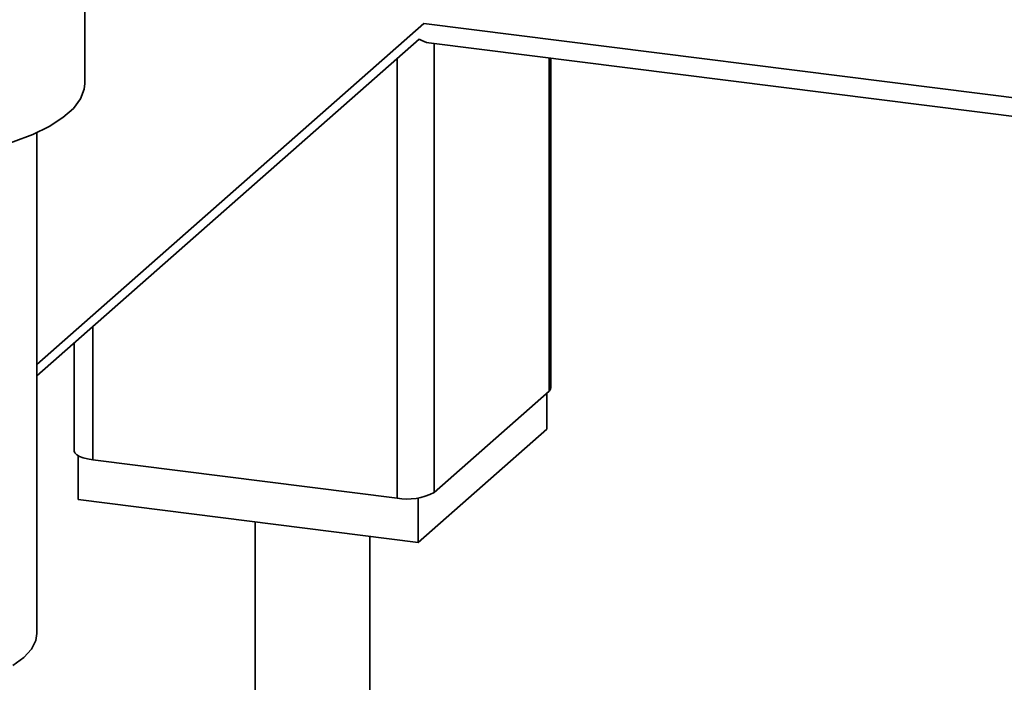
# Paper-space layout 'Blatt1' of a CAD drawing. Units: millimetres. Extents: x 0 to 5940, y 0 to 4200.
# Drawn here: x 4662 to 4748, y 1013 to 1071 of the extents above; entities that cross this region are included whole.
import ezdxf

# ---------------------------------------------------------------- set-up
doc = ezdxf.new("R2010")
doc.units = ezdxf.units.MM
doc.header["$LTSCALE"] = 10

psp = doc.layouts.new('Blatt1')

# ---------------------------------------------------------------- linework, layer by layer
at = {"color": 7, "linetype": 'Continuous', "lineweight": 35}
for p, q in [((4668.102, 1065.438), (4668.102, 1089.008)), ((4663.936, 1040.949), (4697.634, 1070.668)), ((4697.634, 1070.668), (4781.274, 1060.13)), ((4663.936, 1039.973), (4697.208, 1069.316)), ((4698.054, 1068.986), (4780.913, 1058.547)), ((4698.518, 1029.807), (4698.518, 1068.928)), ((4695.295, 1029.322), (4695.295, 1067.629)), ((4708.535, 1038.641), (4708.535, 1067.666)), ((4708.696, 1038.936), (4708.696, 1067.646)), ((4663.936, 1017.512), (4663.936, 1061.162)), ((4668.792, 1032.661), (4668.792, 1044.256)), ((4667.176, 1042.83), (4667.176, 1033.441)), ((4708.535, 1038.641), (4698.518, 1029.807)), ((4708.345, 1038.474), (4708.345, 1035.331)), ((4708.345, 1035.331), (4697.149, 1025.457)), ((4667.527, 1033.014), (4667.527, 1029.189)), ((4695.295, 1029.322), (4668.792, 1032.661)), ((4697.149, 1025.457), (4667.527, 1029.189)), ((4697.149, 1029.333), (4697.149, 1025.457)), ((4682.936, 1027.248), (4682.936, 1000.833)), ((4692.936, 1000.833), (4692.936, 1025.988))]:
    psp.add_line(p, q, dxfattribs=at)
at = {"color": 7, "linetype": 'Continuous', "lineweight": 35, "flags": 128}
for points in [[(4640.534, 1058.416), (4643.054, 1058.24), (4645.619, 1058.163), (4648.193, 1058.189), (4650.741, 1058.315), (4653.226, 1058.54), (4655.614, 1058.861), (4657.873, 1059.273), (4659.969, 1059.771), (4661.876, 1060.349), (4663.565, 1060.997), (4665.014, 1061.706), (4666.201, 1062.468), (4667.112, 1063.271), (4667.732, 1064.104), (4668.054, 1064.956), (4668.102, 1065.438)], [(4708.696, 1038.936), (4708.662, 1038.799), (4708.535, 1038.641)], [(4668.792, 1032.661), (4668.353, 1032.734), (4667.964, 1032.833), (4667.641, 1032.956), (4667.397, 1033.098), (4667.24, 1033.253), (4667.177, 1033.415), (4667.176, 1033.441)], [(4661.838, 1014.729), (4662.795, 1015.43), (4663.468, 1016.167), (4663.848, 1016.927), (4663.936, 1017.512)]]:
    psp.add_lwpolyline(points, dxfattribs=at)
at = {"color": 7, "linetype": 'Continuous', "lineweight": 35}
psp.add_arc((4696.215, 1034.157), 4.922, 259.22613, 297.8883, dxfattribs=at)
psp.add_ellipse((4696.179, 1071.742), major_axis=(-2.339, 2.652), ratio=0.333333, start_param=2.356194, end_param=2.780226, dxfattribs=at)

doc.saveas('drawing.dxf')
